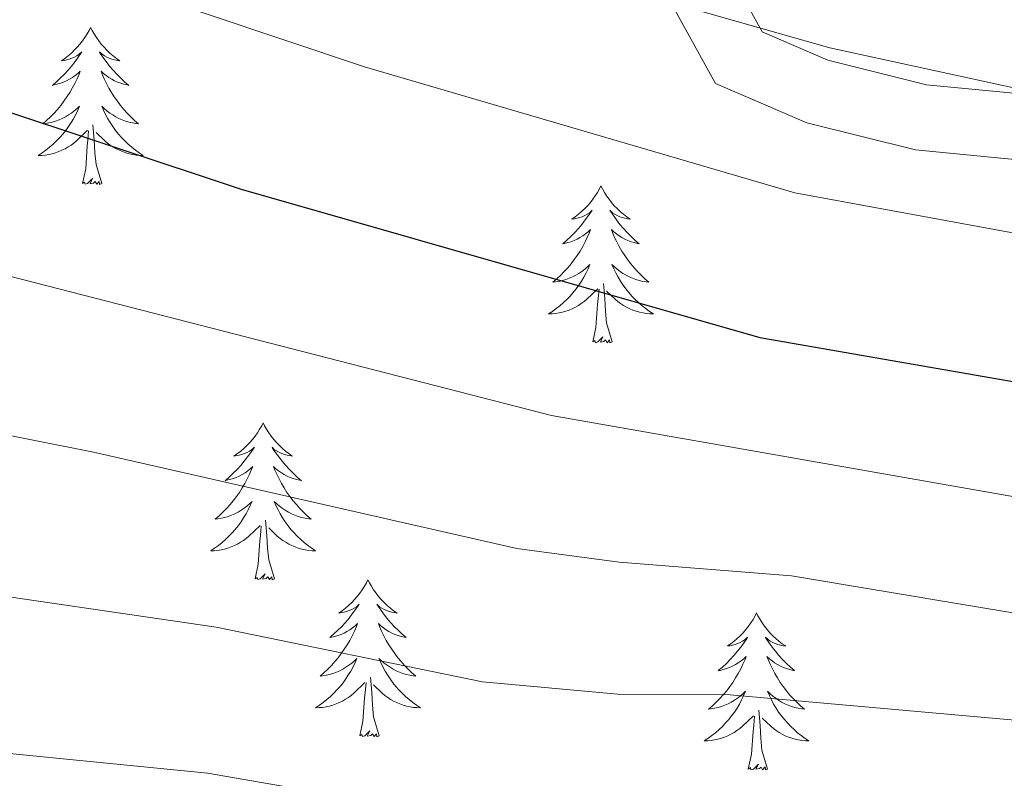
# Model space of a CAD drawing. Units: metres. Extents: x 620044 to 624552, y 4738337 to 4741386.
# Drawn here: x 621125 to 621200, y 4739028 to 4739085 of the extents above; entities that cross this region are included whole.
import ezdxf

# ---------------------------------------------------------------- set-up
doc = ezdxf.new("R2010")
doc.units = ezdxf.units.M
doc.header["$MEASUREMENT"] = 0
for name, color, linetype, lineweight in [('Level 35', 92, 'Continuous', 0), ('Level 36', 19, 'Continuous', 40), ('Level 4', 36, 'Continuous', 30), ('Level 5', 36, 'Continuous', 0), ('Level 59', 19, 'Continuous', 0)]:
    doc.layers.add(name, color=color, linetype=linetype, lineweight=lineweight)

msp = doc.modelspace()

# ---------------------------------------------------------------- linework, layer by layer
at = {"layer": 'Level 35', "color": 92, "linetype": 'Continuous', "lineweight": 0, "ltscale": 0.5}
msp.add_polyline3d([(621173.97, 4739086.97, 715.78), (621177.59, 4739080.39, 716.97), (621184.53, 4739077.4, 717.93), (621192.79, 4739075.35, 718.25), (621200.31, 4739074.63, 717.93)], dxfattribs=at)
at = {"layer": 'Level 36', "color": 92, "linetype": 'Continuous', "lineweight": 0}
for points in [[(621208.05, 4739079.73, 714.53), (621202.35, 4739079.66, 715.01), (621200.52, 4739079.64, 715.17), (621193.63, 4739080.3, 715.75), (621186.13, 4739082.16, 715.82), (621181.15, 4739084.31, 715.08), (621180.99, 4739084.6, 715.01), (621178.8, 4739088.59, 713.66), (621177.76, 4739095.6, 710.74), (621177.79, 4739097.27, 710.01), (621177.88, 4739102.2, 707.87), (621178.89, 4739106.71, 705.87), (621179.79, 4739108.49, 705.01), (621181.74, 4739112.35, 703.13), (621185.26, 4739118.63, 700.01), (621187.81, 4739123.19, 697.96), (621191.81, 4739129.69, 695.17)], [(621130.13, 4739084.64, 0.01), (621130.02, 4739084.42, 0.01), (621129.87, 4739084.15, 0.01), (621129.7, 4739083.88, 0.01), (621129.51, 4739083.62, 0.01), (621129.32, 4739083.38, 0.01), (621129.11, 4739083.14, 0.01), (621128.89, 4739082.91, 0.01), (621128.67, 4739082.7, 0.01), (621128.43, 4739082.49, 0.01), (621128.17, 4739082.3, 0.01), (621127.91, 4739082.12, 0.01), (621128.11, 4739082.15, 0.01), (621128.32, 4739082.19, 0.01), (621128.51, 4739082.24, 0.01), (621128.71, 4739082.31, 0.01), (621128.9, 4739082.39, 0.01), (621129.08, 4739082.49, 0.01), (621129.25, 4739082.61, 0.01), (621129.46, 4739082.8, 0.01), (621129.42, 4739082.73, 0.01), (621129.19, 4739082.39, 0.01), (621128.95, 4739082.05, 0.01), (621128.69, 4739081.72, 0.01), (621128.42, 4739081.41, 0.01), (621128.14, 4739081.1, 0.01), (621127.85, 4739080.81, 0.01), (621127.55, 4739080.53, 0.01), (621127.23, 4739080.25, 0.01), (621127.36, 4739080.28, 0.01), (621127.6, 4739080.34, 0.01), (621127.84, 4739080.41, 0.01), (621128.08, 4739080.5, 0.01), (621128.31, 4739080.6, 0.01), (621128.53, 4739080.72, 0.01), (621128.75, 4739080.85, 0.01), (621128.96, 4739080.99, 0.01), (621129.15, 4739081.15, 0.01), (621129.34, 4739081.32, 0.01), (621129.25, 4739081.1, 0.01), (621129.1, 4739080.74, 0.01), (621128.93, 4739080.38, 0.01), (621128.74, 4739080.04, 0.01), (621128.54, 4739079.7, 0.01), (621128.33, 4739079.37, 0.01), (621128.1, 4739079.04, 0.01), (621127.86, 4739078.73, 0.01), (621127.61, 4739078.43, 0.01), (621127.35, 4739078.14, 0.01), (621127.07, 4739077.86, 0.01), (621126.79, 4739077.59, 0.01), (621126.49, 4739077.33, 0.01), (621126.69, 4739077.35, 0.01), (621126.95, 4739077.4, 0.01), (621127.21, 4739077.46, 0.01), (621127.47, 4739077.54, 0.01), (621127.73, 4739077.64, 0.01), (621127.98, 4739077.74, 0.01), (621128.22, 4739077.87, 0.01), (621128.45, 4739078.01, 0.01), (621128.68, 4739078.15, 0.01), (621128.89, 4739078.32, 0.01), (621129.1, 4739078.49, 0.01), (621129.29, 4739078.68, 0.01), (621129.15, 4739078.36, 0.01)], [(621130.13, 4739084.64, 0.01), (621130.24, 4739084.42, 0.01), (621130.4, 4739084.15, 0.01), (621130.57, 4739083.88, 0.01), (621130.75, 4739083.62, 0.01), (621130.94, 4739083.38, 0.01), (621131.15, 4739083.14, 0.01), (621131.37, 4739082.91, 0.01), (621131.6, 4739082.7, 0.01), (621131.84, 4739082.49, 0.01), (621132.09, 4739082.3, 0.01), (621132.35, 4739082.12, 0.01), (621132.15, 4739082.15, 0.01), (621131.95, 4739082.19, 0.01), (621131.75, 4739082.24, 0.01), (621131.55, 4739082.31, 0.01), (621131.36, 4739082.39, 0.01), (621131.18, 4739082.49, 0.01), (621131.01, 4739082.61, 0.01), (621130.8, 4739082.8, 0.01), (621130.84, 4739082.73, 0.01), (621131.07, 4739082.39, 0.01), (621131.32, 4739082.05, 0.01), (621131.57, 4739081.72, 0.01), (621131.84, 4739081.41, 0.01), (621132.12, 4739081.1, 0.01), (621132.41, 4739080.81, 0.01), (621132.71, 4739080.53, 0.01), (621133.03, 4739080.25, 0.01), (621132.9, 4739080.28, 0.01), (621132.66, 4739080.34, 0.01), (621132.42, 4739080.41, 0.01), (621132.18, 4739080.5, 0.01), (621131.95, 4739080.6, 0.01), (621131.73, 4739080.72, 0.01), (621131.51, 4739080.85, 0.01), (621131.3, 4739080.99, 0.01), (621131.11, 4739081.15, 0.01), (621130.92, 4739081.32, 0.01), (621131.01, 4739081.1, 0.01), (621131.16, 4739080.74, 0.01), (621131.33, 4739080.38, 0.01), (621131.52, 4739080.04, 0.01), (621131.72, 4739079.7, 0.01), (621131.93, 4739079.37, 0.01), (621132.16, 4739079.04, 0.01), (621132.4, 4739078.73, 0.01), (621132.65, 4739078.43, 0.01), (621132.91, 4739078.14, 0.01), (621133.19, 4739077.86, 0.01), (621133.47, 4739077.59, 0.01), (621133.77, 4739077.33, 0.01), (621133.57, 4739077.35, 0.01), (621133.31, 4739077.4, 0.01), (621133.05, 4739077.46, 0.01), (621132.79, 4739077.54, 0.01), (621132.53, 4739077.64, 0.01), (621132.28, 4739077.74, 0.01), (621132.04, 4739077.87, 0.01), (621131.81, 4739078.01, 0.01), (621131.58, 4739078.15, 0.01), (621131.37, 4739078.32, 0.01), (621131.16, 4739078.49, 0.01), (621130.97, 4739078.68, 0.01), (621131.11, 4739078.36, 0.01)], [(621129.154, 4739078.362, 0.01), (621129.004, 4739078.032, 0.01), (621128.834, 4739077.722, 0.01), (621128.654, 4739077.422, 0.01), (621128.454, 4739077.122, 0.01), (621128.244, 4739076.832, 0.01), (621128.024, 4739076.552, 0.01), (621127.784, 4739076.292, 0.01), (621127.534, 4739076.032, 0.01), (621127.284, 4739075.782, 0.01), (621127.014, 4739075.552, 0.01), (621126.734, 4739075.332, 0.01), (621126.444, 4739075.122, 0.01), (621126.154, 4739074.932, 0.01), (621126.414, 4739074.932, 0.01), (621126.684, 4739074.962, 0.01), (621126.944, 4739075.002, 0.01), (621127.204, 4739075.062, 0.01), (621127.454, 4739075.132, 0.01), (621127.704, 4739075.222, 0.01), (621127.954, 4739075.322, 0.01), (621128.194, 4739075.442, 0.01), (621128.424, 4739075.572, 0.01), (621128.644, 4739075.712, 0.01), (621128.854, 4739075.872, 0.01), (621129.054, 4739076.042, 0.01), (621129.904, 4739076.842, 0.01)], [(621131.114, 4739078.362, 0.01), (621131.264, 4739078.032, 0.01), (621131.434, 4739077.722, 0.01), (621131.614, 4739077.422, 0.01), (621131.814, 4739077.121, 0.01), (621132.024, 4739076.831, 0.01), (621132.244, 4739076.551, 0.01), (621132.484, 4739076.291, 0.01), (621132.734, 4739076.031, 0.01), (621132.984, 4739075.781, 0.01), (621133.254, 4739075.551, 0.01), (621133.534, 4739075.331, 0.01), (621133.824, 4739075.121, 0.01), (621134.114, 4739074.931, 0.01), (621133.854, 4739074.931, 0.01), (621133.584, 4739074.961, 0.01), (621133.324, 4739075.001, 0.01), (621133.064, 4739075.061, 0.01), (621132.814, 4739075.131, 0.01), (621132.564, 4739075.221, 0.01), (621132.314, 4739075.321, 0.01), (621132.074, 4739075.441, 0.01), (621131.844, 4739075.571, 0.01), (621131.624, 4739075.711, 0.01), (621131.414, 4739075.872, 0.01), (621131.214, 4739076.042, 0.01), (621130.554, 4739076.662, 0.01)], [(621130.98, 4739072.79, 0.01), (621130.55, 4739074.23, 0.01), (621130.46, 4739075.13, 0.01), (621130.41, 4739076.08, 0.01), (621130.31, 4739077.25, 0.01)], [(621129.51, 4739072.79, 0.01), (621129.76, 4739073.91, 0.01), (621129.87, 4739075.65, 0.01), (621129.92, 4739076.08, 0.01), (621129.98, 4739076.81, 0.01)], [(621130.98, 4739072.79, 0.01), (621130.81, 4739072.72, 0.01), (621130.79, 4739072.96, 0.01), (621130.6, 4739072.74, 0.01), (621130.48, 4739072.94, 0.01), (621130.36, 4739072.83, 0.01), (621130.09, 4739072.78, 0.01), (621130.28, 4739073.17, 0.01), (621129.9, 4739072.79, 0.01), (621129.71, 4739072.74, 0.01), (621129.67, 4739072.9, 0.01), (621129.51, 4739072.79, 0.01)], [(621168.9, 4739072.62, 0.01), (621168.79, 4739072.4, 0.01), (621168.63, 4739072.12, 0.01), (621168.46, 4739071.86, 0.01), (621168.28, 4739071.6, 0.01), (621168.09, 4739071.35, 0.01), (621167.88, 4739071.11, 0.01), (621167.66, 4739070.89, 0.01), (621167.43, 4739070.67, 0.01), (621167.19, 4739070.47, 0.01), (621166.94, 4739070.28, 0.01), (621166.68, 4739070.1, 0.01), (621166.88, 4739070.12, 0.01), (621167.08, 4739070.16, 0.01), (621167.28, 4739070.21, 0.01), (621167.47, 4739070.28, 0.01), (621167.66, 4739070.37, 0.01), (621167.85, 4739070.47, 0.01), (621168.02, 4739070.58, 0.01), (621168.22, 4739070.77, 0.01), (621168.18, 4739070.71, 0.01), (621167.95, 4739070.36, 0.01), (621167.71, 4739070.03, 0.01), (621167.45, 4739069.7, 0.01), (621167.19, 4739069.38, 0.01), (621166.91, 4739069.08, 0.01), (621166.61, 4739068.78, 0.01), (621166.31, 4739068.5, 0.01), (621166, 4739068.23, 0.01), (621166.12, 4739068.25, 0.01), (621166.37, 4739068.31, 0.01), (621166.61, 4739068.38, 0.01), (621166.85, 4739068.47, 0.01), (621167.08, 4739068.57, 0.01), (621167.3, 4739068.69, 0.01), (621167.52, 4739068.82, 0.01), (621167.72, 4739068.97, 0.01), (621167.92, 4739069.13, 0.01), (621168.11, 4739069.3, 0.01), (621168.02, 4739069.07, 0.01), (621167.86, 4739068.71, 0.01), (621167.69, 4739068.36, 0.01), (621167.51, 4739068.01, 0.01), (621167.31, 4739067.67, 0.01), (621167.09, 4739067.34, 0.01), (621166.87, 4739067.02, 0.01), (621166.63, 4739066.71, 0.01), (621166.38, 4739066.4, 0.01), (621166.11, 4739066.11, 0.01), (621165.84, 4739065.83, 0.01), (621165.55, 4739065.56, 0.01), (621165.25, 4739065.3, 0.01), (621165.45, 4739065.33, 0.01), (621165.72, 4739065.37, 0.01), (621165.98, 4739065.44, 0.01), (621166.24, 4739065.52, 0.01), (621166.49, 4739065.61, 0.01), (621166.74, 4739065.72, 0.01), (621166.98, 4739065.84, 0.01), (621167.22, 4739065.98, 0.01), (621167.44, 4739066.13, 0.01), (621167.66, 4739066.29, 0.01), (621167.87, 4739066.47, 0.01), (621168.06, 4739066.66, 0.01), (621167.92, 4739066.33, 0.01)], [(621168.9, 4739072.62, 0.01), (621169.01, 4739072.4, 0.01), (621169.16, 4739072.12, 0.01), (621169.33, 4739071.86, 0.01), (621169.51, 4739071.6, 0.01), (621169.71, 4739071.35, 0.01), (621169.91, 4739071.11, 0.01), (621170.13, 4739070.89, 0.01), (621170.36, 4739070.67, 0.01), (621170.6, 4739070.47, 0.01), (621170.85, 4739070.28, 0.01), (621171.11, 4739070.1, 0.01), (621170.91, 4739070.12, 0.01), (621170.71, 4739070.16, 0.01), (621170.51, 4739070.21, 0.01), (621170.32, 4739070.28, 0.01), (621170.13, 4739070.37, 0.01), (621169.95, 4739070.47, 0.01), (621169.77, 4739070.58, 0.01), (621169.57, 4739070.77, 0.01), (621169.61, 4739070.71, 0.01), (621169.84, 4739070.36, 0.01), (621170.08, 4739070.03, 0.01), (621170.34, 4739069.7, 0.01), (621170.61, 4739069.38, 0.01), (621170.89, 4739069.08, 0.01), (621171.18, 4739068.78, 0.01), (621171.48, 4739068.5, 0.01), (621171.79, 4739068.23, 0.01), (621171.67, 4739068.25, 0.01), (621171.42, 4739068.31, 0.01), (621171.18, 4739068.38, 0.01), (621170.95, 4739068.47, 0.01), (621170.71, 4739068.57, 0.01), (621170.49, 4739068.69, 0.01), (621170.28, 4739068.82, 0.01), (621170.07, 4739068.97, 0.01), (621169.87, 4739069.13, 0.01), (621169.69, 4739069.3, 0.01), (621169.77, 4739069.07, 0.01), (621169.93, 4739068.71, 0.01), (621170.1, 4739068.36, 0.01), (621170.29, 4739068.01, 0.01), (621170.49, 4739067.67, 0.01), (621170.7, 4739067.34, 0.01), (621170.92, 4739067.02, 0.01), (621171.16, 4739066.71, 0.01), (621171.41, 4739066.4, 0.01), (621171.68, 4739066.11, 0.01), (621171.95, 4739065.83, 0.01), (621172.24, 4739065.56, 0.01), (621172.54, 4739065.3, 0.01), (621172.34, 4739065.33, 0.01), (621172.07, 4739065.37, 0.01), (621171.81, 4739065.44, 0.01), (621171.55, 4739065.52, 0.01), (621171.3, 4739065.61, 0.01), (621171.05, 4739065.72, 0.01), (621170.81, 4739065.84, 0.01), (621170.57, 4739065.98, 0.01), (621170.35, 4739066.13, 0.01), (621170.13, 4739066.29, 0.01), (621169.93, 4739066.47, 0.01), (621169.73, 4739066.66, 0.01), (621169.87, 4739066.33, 0.01)], [(621167.921, 4739066.328, 0.01), (621167.761, 4739066.008, 0.01), (621167.591, 4739065.699, 0.01), (621167.411, 4739065.389, 0.01), (621167.211, 4739065.089, 0.01), (621167.011, 4739064.809, 0.01), (621166.781, 4739064.529, 0.01), (621166.551, 4739064.259, 0.01), (621166.301, 4739063.999, 0.01), (621166.041, 4739063.759, 0.01), (621165.771, 4739063.519, 0.01), (621165.491, 4739063.299, 0.01), (621165.211, 4739063.089, 0.01), (621164.921, 4739062.899, 0.01), (621165.181, 4739062.909, 0.01), (621165.441, 4739062.929, 0.01), (621165.711, 4739062.979, 0.01), (621165.971, 4739063.029, 0.01), (621166.221, 4739063.109, 0.01), (621166.471, 4739063.189, 0.01), (621166.711, 4739063.289, 0.01), (621166.951, 4739063.409, 0.01), (621167.181, 4739063.539, 0.01), (621167.401, 4739063.689, 0.01), (621167.621, 4739063.848, 0.01), (621167.821, 4739064.008, 0.01), (621168.671, 4739064.808, 0.01)], [(621169.871, 4739066.328, 0.01), (621170.031, 4739066.008, 0.01), (621170.201, 4739065.698, 0.01), (621170.381, 4739065.388, 0.01), (621170.581, 4739065.088, 0.01), (621170.791, 4739064.808, 0.01), (621171.011, 4739064.528, 0.01), (621171.251, 4739064.258, 0.01), (621171.491, 4739063.998, 0.01), (621171.751, 4739063.758, 0.01), (621172.021, 4739063.518, 0.01), (621172.301, 4739063.298, 0.01), (621172.591, 4739063.088, 0.01), (621172.881, 4739062.898, 0.01), (621172.611, 4739062.908, 0.01), (621172.351, 4739062.928, 0.01), (621172.091, 4739062.978, 0.01), (621171.831, 4739063.028, 0.01), (621171.571, 4739063.108, 0.01), (621171.321, 4739063.188, 0.01), (621171.081, 4739063.288, 0.01), (621170.841, 4739063.408, 0.01), (621170.611, 4739063.538, 0.01), (621170.391, 4739063.688, 0.01), (621170.171, 4739063.848, 0.01), (621169.971, 4739064.008, 0.01), (621169.311, 4739064.628, 0.01)], [(621168.28, 4739060.77, 0.01), (621168.52, 4739061.88, 0.01), (621168.63, 4739063.63, 0.01), (621168.68, 4739064.06, 0.01), (621168.75, 4739064.78, 0.01)], [(621169.75, 4739060.77, 0.01), (621169.32, 4739062.21, 0.01), (621169.23, 4739063.11, 0.01), (621169.18, 4739064.06, 0.01), (621169.08, 4739065.22, 0.01)], [(621169.75, 4739060.77, 0.01), (621169.57, 4739060.7, 0.01), (621169.55, 4739060.94, 0.01), (621169.36, 4739060.71, 0.01), (621169.24, 4739060.92, 0.01), (621169.12, 4739060.81, 0.01), (621168.85, 4739060.75, 0.01), (621169.05, 4739061.15, 0.01), (621168.66, 4739060.77, 0.01), (621168.47, 4739060.71, 0.01), (621168.43, 4739060.88, 0.01), (621168.28, 4739060.77, 0.01)], [(621143.24, 4739054.63, 0.01), (621143.13, 4739054.41, 0.01), (621142.97, 4739054.14, 0.01), (621142.8, 4739053.87, 0.01), (621142.62, 4739053.61, 0.01), (621142.43, 4739053.37, 0.01), (621142.22, 4739053.13, 0.01), (621142, 4739052.9, 0.01), (621141.77, 4739052.69, 0.01), (621141.53, 4739052.48, 0.01), (621141.28, 4739052.29, 0.01), (621141.02, 4739052.11, 0.01), (621141.22, 4739052.14, 0.01), (621141.42, 4739052.17, 0.01), (621141.62, 4739052.23, 0.01), (621141.82, 4739052.3, 0.01), (621142.01, 4739052.38, 0.01), (621142.19, 4739052.48, 0.01), (621142.36, 4739052.59, 0.01), (621142.57, 4739052.79, 0.01), (621142.53, 4739052.72, 0.01), (621142.29, 4739052.37, 0.01), (621142.05, 4739052.04, 0.01), (621141.8, 4739051.71, 0.01), (621141.53, 4739051.4, 0.01), (621141.25, 4739051.09, 0.01), (621140.96, 4739050.8, 0.01), (621140.65, 4739050.51, 0.01), (621140.34, 4739050.24, 0.01), (621140.46, 4739050.27, 0.01), (621140.71, 4739050.33, 0.01), (621140.95, 4739050.4, 0.01), (621141.19, 4739050.49, 0.01), (621141.42, 4739050.59, 0.01), (621141.64, 4739050.71, 0.01), (621141.86, 4739050.84, 0.01), (621142.07, 4739050.98, 0.01), (621142.26, 4739051.14, 0.01), (621142.45, 4739051.31, 0.01), (621142.36, 4739051.09, 0.01), (621142.21, 4739050.73, 0.01), (621142.03, 4739050.37, 0.01), (621141.85, 4739050.03, 0.01), (621141.65, 4739049.69, 0.01), (621141.44, 4739049.35, 0.01), (621141.21, 4739049.03, 0.01), (621140.97, 4739048.72, 0.01), (621140.72, 4739048.42, 0.01), (621140.46, 4739048.13, 0.01), (621140.18, 4739047.85, 0.01), (621139.89, 4739047.57, 0.01), (621139.6, 4739047.32, 0.01), (621139.79, 4739047.34, 0.01), (621140.06, 4739047.39, 0.01), (621140.32, 4739047.45, 0.01), (621140.58, 4739047.53, 0.01), (621140.84, 4739047.63, 0.01), (621141.09, 4739047.73, 0.01), (621141.33, 4739047.86, 0.01), (621141.56, 4739047.99, 0.01), (621141.79, 4739048.14, 0.01), (621142, 4739048.31, 0.01), (621142.21, 4739048.48, 0.01), (621142.4, 4739048.67, 0.01), (621142.26, 4739048.35, 0.01)], [(621143.24, 4739054.63, 0.01), (621143.35, 4739054.41, 0.01), (621143.5, 4739054.14, 0.01), (621143.67, 4739053.87, 0.01), (621143.85, 4739053.61, 0.01), (621144.05, 4739053.37, 0.01), (621144.25, 4739053.13, 0.01), (621144.47, 4739052.9, 0.01), (621144.7, 4739052.69, 0.01), (621144.94, 4739052.48, 0.01), (621145.19, 4739052.29, 0.01), (621145.45, 4739052.11, 0.01), (621145.26, 4739052.14, 0.01), (621145.05, 4739052.17, 0.01), (621144.85, 4739052.23, 0.01), (621144.66, 4739052.3, 0.01), (621144.47, 4739052.38, 0.01), (621144.29, 4739052.48, 0.01), (621144.11, 4739052.59, 0.01), (621143.91, 4739052.79, 0.01), (621143.95, 4739052.72, 0.01), (621144.18, 4739052.37, 0.01), (621144.42, 4739052.04, 0.01), (621144.68, 4739051.71, 0.01), (621144.95, 4739051.4, 0.01), (621145.23, 4739051.09, 0.01), (621145.52, 4739050.8, 0.01), (621145.82, 4739050.51, 0.01), (621146.14, 4739050.24, 0.01), (621146.01, 4739050.27, 0.01), (621145.77, 4739050.33, 0.01), (621145.52, 4739050.4, 0.01), (621145.29, 4739050.49, 0.01), (621145.06, 4739050.59, 0.01), (621144.83, 4739050.71, 0.01), (621144.62, 4739050.84, 0.01), (621144.41, 4739050.98, 0.01), (621144.21, 4739051.14, 0.01), (621144.03, 4739051.31, 0.01), (621144.11, 4739051.09, 0.01), (621144.27, 4739050.73, 0.01), (621144.44, 4739050.37, 0.01), (621144.63, 4739050.03, 0.01), (621144.83, 4739049.69, 0.01), (621145.04, 4739049.35, 0.01), (621145.27, 4739049.03, 0.01), (621145.51, 4739048.72, 0.01), (621145.76, 4739048.42, 0.01), (621146.02, 4739048.13, 0.01), (621146.29, 4739047.85, 0.01), (621146.58, 4739047.57, 0.01), (621146.88, 4739047.32, 0.01), (621146.68, 4739047.34, 0.01), (621146.42, 4739047.39, 0.01), (621146.15, 4739047.45, 0.01), (621145.89, 4739047.53, 0.01), (621145.64, 4739047.63, 0.01), (621145.39, 4739047.73, 0.01), (621145.15, 4739047.86, 0.01), (621144.92, 4739047.99, 0.01), (621144.69, 4739048.14, 0.01), (621144.47, 4739048.31, 0.01), (621144.27, 4739048.48, 0.01), (621144.07, 4739048.67, 0.01), (621144.21, 4739048.35, 0.01)], [(621142.258, 4739048.35, 0.01), (621142.108, 4739048.02, 0.01), (621141.938, 4739047.71, 0.01), (621141.748, 4739047.41, 0.01), (621141.558, 4739047.11, 0.01), (621141.348, 4739046.82, 0.01), (621141.118, 4739046.54, 0.01), (621140.888, 4739046.271, 0.01), (621140.638, 4739046.021, 0.01), (621140.388, 4739045.771, 0.01), (621140.117, 4739045.541, 0.01), (621139.837, 4739045.311, 0.01), (621139.547, 4739045.111, 0.01), (621139.257, 4739044.911, 0.01), (621139.517, 4739044.921, 0.01), (621139.787, 4739044.951, 0.01), (621140.047, 4739044.991, 0.01), (621140.307, 4739045.051, 0.01), (621140.557, 4739045.121, 0.01), (621140.807, 4739045.211, 0.01), (621141.057, 4739045.31, 0.01), (621141.287, 4739045.43, 0.01), (621141.517, 4739045.56, 0.01), (621141.747, 4739045.7, 0.01), (621141.957, 4739045.86, 0.01), (621142.158, 4739046.03, 0.01), (621143.008, 4739046.83, 0.01)], [(621144.208, 4739048.35, 0.01), (621144.368, 4739048.02, 0.01), (621144.538, 4739047.71, 0.01), (621144.718, 4739047.41, 0.01), (621144.918, 4739047.11, 0.01), (621145.128, 4739046.82, 0.01), (621145.348, 4739046.54, 0.01), (621145.588, 4739046.27, 0.01), (621145.827, 4739046.02, 0.01), (621146.087, 4739045.77, 0.01), (621146.357, 4739045.54, 0.01), (621146.637, 4739045.31, 0.01), (621146.927, 4739045.11, 0.01), (621147.217, 4739044.91, 0.01), (621146.947, 4739044.92, 0.01), (621146.687, 4739044.95, 0.01), (621146.427, 4739044.99, 0.01), (621146.167, 4739045.05, 0.01), (621145.907, 4739045.12, 0.01), (621145.657, 4739045.21, 0.01), (621145.417, 4739045.31, 0.01), (621145.177, 4739045.43, 0.01), (621144.947, 4739045.56, 0.01), (621144.727, 4739045.7, 0.01), (621144.517, 4739045.86, 0.01), (621144.307, 4739046.03, 0.01), (621143.658, 4739046.65, 0.01)], [(621142.62, 4739042.78, 0.01), (621142.86, 4739043.9, 0.01), (621142.98, 4739045.64, 0.01), (621143.03, 4739046.07, 0.01), (621143.09, 4739046.79, 0.01)], [(621144.09, 4739042.78, 0.01), (621143.66, 4739044.22, 0.01), (621143.57, 4739045.12, 0.01), (621143.52, 4739046.07, 0.01), (621143.42, 4739047.24, 0.01)], [(621144.09, 4739042.78, 0.01), (621143.91, 4739042.71, 0.01), (621143.9, 4739042.95, 0.01), (621143.71, 4739042.73, 0.01), (621143.59, 4739042.93, 0.01), (621143.46, 4739042.82, 0.01), (621143.19, 4739042.77, 0.01), (621143.39, 4739043.16, 0.01), (621143.01, 4739042.78, 0.01), (621142.82, 4739042.73, 0.01), (621142.78, 4739042.89, 0.01), (621142.62, 4739042.78, 0.01)], [(621151.2, 4739042.71, 0.01), (621151.09, 4739042.49, 0.01), (621150.93, 4739042.22, 0.01), (621150.76, 4739041.95, 0.01), (621150.58, 4739041.69, 0.01), (621150.39, 4739041.45, 0.01), (621150.18, 4739041.21, 0.01), (621149.96, 4739040.98, 0.01), (621149.73, 4739040.77, 0.01), (621149.49, 4739040.56, 0.01), (621149.24, 4739040.37, 0.01), (621148.98, 4739040.19, 0.01), (621149.18, 4739040.22, 0.01), (621149.38, 4739040.25, 0.01), (621149.58, 4739040.31, 0.01), (621149.78, 4739040.38, 0.01), (621149.97, 4739040.46, 0.01), (621150.15, 4739040.56, 0.01), (621150.32, 4739040.67, 0.01), (621150.53, 4739040.87, 0.01), (621150.49, 4739040.8, 0.01), (621150.25, 4739040.46, 0.01), (621150.01, 4739040.12, 0.01), (621149.76, 4739039.79, 0.01), (621149.49, 4739039.48, 0.01), (621149.21, 4739039.17, 0.01), (621148.92, 4739038.88, 0.01), (621148.61, 4739038.6, 0.01), (621148.3, 4739038.33, 0.01), (621148.42, 4739038.35, 0.01), (621148.67, 4739038.41, 0.01), (621148.91, 4739038.48, 0.01), (621149.15, 4739038.57, 0.01), (621149.38, 4739038.67, 0.01), (621149.6, 4739038.79, 0.01), (621149.82, 4739038.92, 0.01), (621150.03, 4739039.06, 0.01), (621150.22, 4739039.22, 0.01), (621150.41, 4739039.39, 0.01), (621150.32, 4739039.17, 0.01), (621150.17, 4739038.81, 0.01), (621149.99, 4739038.45, 0.01), (621149.81, 4739038.11, 0.01), (621149.61, 4739037.77, 0.01), (621149.4, 4739037.44, 0.01), (621149.17, 4739037.11, 0.01), (621148.93, 4739036.8, 0.01), (621148.68, 4739036.5, 0.01), (621148.42, 4739036.21, 0.01), (621148.14, 4739035.93, 0.01), (621147.85, 4739035.66, 0.01), (621147.56, 4739035.4, 0.01), (621147.75, 4739035.42, 0.01), (621148.02, 4739035.47, 0.01), (621148.28, 4739035.53, 0.01), (621148.54, 4739035.61, 0.01), (621148.8, 4739035.71, 0.01), (621149.05, 4739035.81, 0.01), (621149.29, 4739035.94, 0.01), (621149.52, 4739036.07, 0.01), (621149.75, 4739036.23, 0.01), (621149.96, 4739036.39, 0.01), (621150.17, 4739036.57, 0.01), (621150.36, 4739036.75, 0.01), (621150.22, 4739036.43, 0.01)], [(621151.2, 4739042.71, 0.01), (621151.31, 4739042.49, 0.01), (621151.46, 4739042.22, 0.01), (621151.63, 4739041.95, 0.01), (621151.81, 4739041.69, 0.01), (621152.01, 4739041.45, 0.01), (621152.21, 4739041.21, 0.01), (621152.43, 4739040.98, 0.01), (621152.66, 4739040.77, 0.01), (621152.9, 4739040.56, 0.01), (621153.15, 4739040.37, 0.01), (621153.41, 4739040.19, 0.01), (621153.22, 4739040.22, 0.01), (621153.01, 4739040.25, 0.01), (621152.81, 4739040.31, 0.01), (621152.62, 4739040.38, 0.01), (621152.43, 4739040.46, 0.01), (621152.25, 4739040.56, 0.01), (621152.07, 4739040.67, 0.01), (621151.87, 4739040.87, 0.01), (621151.91, 4739040.8, 0.01), (621152.14, 4739040.46, 0.01), (621152.38, 4739040.12, 0.01), (621152.64, 4739039.79, 0.01), (621152.91, 4739039.48, 0.01), (621153.19, 4739039.17, 0.01), (621153.48, 4739038.88, 0.01), (621153.78, 4739038.6, 0.01), (621154.1, 4739038.33, 0.01), (621153.97, 4739038.35, 0.01), (621153.73, 4739038.41, 0.01), (621153.48, 4739038.48, 0.01), (621153.25, 4739038.57, 0.01), (621153.02, 4739038.67, 0.01), (621152.79, 4739038.79, 0.01), (621152.58, 4739038.92, 0.01), (621152.37, 4739039.06, 0.01), (621152.17, 4739039.22, 0.01), (621151.99, 4739039.39, 0.01), (621152.07, 4739039.17, 0.01), (621152.23, 4739038.81, 0.01), (621152.4, 4739038.45, 0.01), (621152.59, 4739038.11, 0.01), (621152.79, 4739037.77, 0.01), (621153, 4739037.44, 0.01), (621153.23, 4739037.11, 0.01), (621153.47, 4739036.8, 0.01), (621153.72, 4739036.5, 0.01), (621153.98, 4739036.21, 0.01), (621154.25, 4739035.93, 0.01), (621154.54, 4739035.66, 0.01), (621154.84, 4739035.4, 0.01), (621154.64, 4739035.42, 0.01), (621154.38, 4739035.47, 0.01), (621154.11, 4739035.53, 0.01), (621153.85, 4739035.61, 0.01), (621153.6, 4739035.71, 0.01), (621153.35, 4739035.81, 0.01), (621153.11, 4739035.94, 0.01), (621152.88, 4739036.07, 0.01), (621152.65, 4739036.23, 0.01), (621152.43, 4739036.39, 0.01), (621152.23, 4739036.57, 0.01), (621152.03, 4739036.75, 0.01), (621152.17, 4739036.43, 0.01)], [(621180.71, 4739040.2, 0.01), (621180.6, 4739039.98, 0.01), (621180.45, 4739039.71, 0.01), (621180.28, 4739039.44, 0.01), (621180.1, 4739039.19, 0.01), (621179.9, 4739038.94, 0.01), (621179.7, 4739038.7, 0.01), (621179.48, 4739038.47, 0.01), (621179.25, 4739038.26, 0.01), (621179.01, 4739038.05, 0.01), (621178.76, 4739037.86, 0.01), (621178.5, 4739037.69, 0.01), (621178.69, 4739037.71, 0.01), (621178.9, 4739037.75, 0.01), (621179.1, 4739037.8, 0.01), (621179.29, 4739037.87, 0.01), (621179.48, 4739037.96, 0.01), (621179.66, 4739038.05, 0.01), (621179.84, 4739038.17, 0.01), (621180.04, 4739038.36, 0.01), (621180, 4739038.29, 0.01), (621179.77, 4739037.95, 0.01), (621179.53, 4739037.61, 0.01), (621179.27, 4739037.29, 0.01), (621179, 4739036.97, 0.01), (621178.72, 4739036.67, 0.01), (621178.43, 4739036.37, 0.01), (621178.13, 4739036.09, 0.01), (621177.81, 4739035.82, 0.01), (621177.94, 4739035.84, 0.01), (621178.18, 4739035.9, 0.01), (621178.43, 4739035.97, 0.01), (621178.66, 4739036.06, 0.01), (621178.89, 4739036.16, 0.01), (621179.12, 4739036.28, 0.01), (621179.33, 4739036.41, 0.01), (621179.54, 4739036.56, 0.01), (621179.74, 4739036.71, 0.01), (621179.92, 4739036.88, 0.01), (621179.84, 4739036.66, 0.01), (621179.68, 4739036.3, 0.01), (621179.51, 4739035.95, 0.01), (621179.32, 4739035.6, 0.01), (621179.12, 4739035.26, 0.01), (621178.91, 4739034.93, 0.01), (621178.68, 4739034.61, 0.01), (621178.45, 4739034.29, 0.01), (621178.19, 4739033.99, 0.01), (621177.93, 4739033.7, 0.01), (621177.65, 4739033.42, 0.01), (621177.37, 4739033.15, 0.01), (621177.07, 4739032.89, 0.01), (621177.27, 4739032.91, 0.01), (621177.53, 4739032.96, 0.01), (621177.8, 4739033.03, 0.01), (621178.06, 4739033.1, 0.01), (621178.31, 4739033.2, 0.01), (621178.56, 4739033.31, 0.01), (621178.8, 4739033.43, 0.01), (621179.03, 4739033.57, 0.01), (621179.26, 4739033.72, 0.01), (621179.47, 4739033.88, 0.01), (621179.68, 4739034.06, 0.01), (621179.88, 4739034.25, 0.01), (621179.73, 4739033.92, 0.01)], [(621180.71, 4739040.2, 0.01), (621180.82, 4739039.98, 0.01), (621180.98, 4739039.71, 0.01), (621181.15, 4739039.44, 0.01), (621181.33, 4739039.19, 0.01), (621181.52, 4739038.94, 0.01), (621181.73, 4739038.7, 0.01), (621181.95, 4739038.47, 0.01), (621182.18, 4739038.26, 0.01), (621182.42, 4739038.05, 0.01), (621182.67, 4739037.86, 0.01), (621182.93, 4739037.69, 0.01), (621182.73, 4739037.71, 0.01), (621182.53, 4739037.75, 0.01), (621182.33, 4739037.8, 0.01), (621182.13, 4739037.87, 0.01), (621181.95, 4739037.96, 0.01), (621181.76, 4739038.05, 0.01), (621181.59, 4739038.17, 0.01), (621181.39, 4739038.36, 0.01), (621181.43, 4739038.29, 0.01), (621181.66, 4739037.95, 0.01), (621181.9, 4739037.61, 0.01), (621182.15, 4739037.29, 0.01), (621182.42, 4739036.97, 0.01), (621182.7, 4739036.67, 0.01), (621182.99, 4739036.37, 0.01), (621183.3, 4739036.09, 0.01), (621183.61, 4739035.82, 0.01), (621183.49, 4739035.84, 0.01), (621183.24, 4739035.9, 0.01), (621183, 4739035.97, 0.01), (621182.76, 4739036.06, 0.01), (621182.53, 4739036.16, 0.01), (621182.31, 4739036.28, 0.01), (621182.09, 4739036.41, 0.01), (621181.89, 4739036.56, 0.01), (621181.69, 4739036.71, 0.01), (621181.5, 4739036.88, 0.01), (621181.59, 4739036.66, 0.01), (621181.75, 4739036.3, 0.01), (621181.92, 4739035.95, 0.01), (621182.1, 4739035.6, 0.01), (621182.3, 4739035.26, 0.01), (621182.51, 4739034.93, 0.01), (621182.74, 4739034.61, 0.01), (621182.98, 4739034.29, 0.01), (621183.23, 4739033.99, 0.01), (621183.49, 4739033.7, 0.01), (621183.77, 4739033.42, 0.01), (621184.06, 4739033.15, 0.01), (621184.35, 4739032.89, 0.01), (621184.16, 4739032.91, 0.01), (621183.89, 4739032.96, 0.01), (621183.63, 4739033.03, 0.01), (621183.37, 4739033.1, 0.01), (621183.11, 4739033.2, 0.01), (621182.87, 4739033.31, 0.01), (621182.62, 4739033.43, 0.01), (621182.39, 4739033.57, 0.01), (621182.17, 4739033.72, 0.01), (621181.95, 4739033.88, 0.01), (621181.74, 4739034.06, 0.01), (621181.55, 4739034.25, 0.01), (621181.69, 4739033.92, 0.01)], [(621150.215, 4739036.43, 0.01), (621150.065, 4739036.11, 0.01), (621149.895, 4739035.79, 0.01), (621149.705, 4739035.49, 0.01), (621149.515, 4739035.19, 0.01), (621149.305, 4739034.9, 0.01), (621149.075, 4739034.62, 0.01), (621148.845, 4739034.35, 0.01), (621148.605, 4739034.1, 0.01), (621148.345, 4739033.85, 0.01), (621148.075, 4739033.62, 0.01), (621147.805, 4739033.4, 0.01), (621147.515, 4739033.19, 0.01), (621147.225, 4739033, 0.01), (621147.485, 4739033.01, 0.01), (621147.755, 4739033.03, 0.01), (621148.015, 4739033.07, 0.01), (621148.275, 4739033.13, 0.01), (621148.525, 4739033.2, 0.01), (621148.775, 4739033.29, 0.01), (621149.015, 4739033.39, 0.01), (621149.255, 4739033.51, 0.01), (621149.485, 4739033.64, 0.01), (621149.715, 4739033.78, 0.01), (621149.925, 4739033.94, 0.01), (621150.125, 4739034.11, 0.01), (621150.965, 4739034.91, 0.01)], [(621152.165, 4739036.43, 0.01), (621152.325, 4739036.11, 0.01), (621152.495, 4739035.789, 0.01), (621152.675, 4739035.489, 0.01), (621152.875, 4739035.189, 0.01), (621153.085, 4739034.899, 0.01), (621153.305, 4739034.619, 0.01), (621153.555, 4739034.349, 0.01), (621153.795, 4739034.099, 0.01), (621154.055, 4739033.849, 0.01), (621154.325, 4739033.619, 0.01), (621154.605, 4739033.399, 0.01), (621154.895, 4739033.189, 0.01), (621155.185, 4739032.999, 0.01), (621154.915, 4739033.009, 0.01), (621154.655, 4739033.029, 0.01), (621154.395, 4739033.069, 0.01), (621154.135, 4739033.129, 0.01), (621153.875, 4739033.199, 0.01), (621153.625, 4739033.289, 0.01), (621153.385, 4739033.389, 0.01), (621153.145, 4739033.509, 0.01), (621152.915, 4739033.639, 0.01), (621152.695, 4739033.779, 0.01), (621152.485, 4739033.939, 0.01), (621152.275, 4739034.11, 0.01), (621151.615, 4739034.73, 0.01)], [(621150.58, 4739030.86, 0.01), (621150.82, 4739031.98, 0.01), (621150.94, 4739033.72, 0.01), (621150.98, 4739034.15, 0.01), (621151.05, 4739034.88, 0.01)], [(621152.05, 4739030.86, 0.01), (621151.62, 4739032.3, 0.01), (621151.53, 4739033.2, 0.01), (621151.48, 4739034.15, 0.01), (621151.38, 4739035.32, 0.01)], [(621179.734, 4739033.917, 0.01), (621179.584, 4739033.597, 0.01), (621179.414, 4739033.277, 0.01), (621179.234, 4739032.977, 0.01), (621179.034, 4739032.677, 0.01), (621178.824, 4739032.387, 0.01), (621178.604, 4739032.107, 0.01), (621178.364, 4739031.847, 0.01), (621178.124, 4739031.587, 0.01), (621177.864, 4739031.337, 0.01), (621177.594, 4739031.107, 0.01), (621177.314, 4739030.887, 0.01), (621177.024, 4739030.677, 0.01), (621176.734, 4739030.488, 0.01), (621177.004, 4739030.497, 0.01), (621177.264, 4739030.517, 0.01), (621177.524, 4739030.557, 0.01), (621177.784, 4739030.617, 0.01), (621178.044, 4739030.687, 0.01), (621178.294, 4739030.777, 0.01), (621178.534, 4739030.877, 0.01), (621178.774, 4739030.997, 0.01), (621179.004, 4739031.127, 0.01), (621179.224, 4739031.267, 0.01), (621179.434, 4739031.427, 0.01), (621179.644, 4739031.597, 0.01), (621180.484, 4739032.397, 0.01)], [(621181.694, 4739033.917, 0.01), (621181.844, 4739033.597, 0.01), (621182.014, 4739033.277, 0.01), (621182.204, 4739032.977, 0.01), (621182.394, 4739032.677, 0.01), (621182.604, 4739032.387, 0.01), (621182.834, 4739032.107, 0.01), (621183.064, 4739031.847, 0.01), (621183.314, 4739031.587, 0.01), (621183.574, 4739031.337, 0.01), (621183.834, 4739031.107, 0.01), (621184.114, 4739030.887, 0.01), (621184.404, 4739030.677, 0.01), (621184.694, 4739030.487, 0.01), (621184.434, 4739030.497, 0.01), (621184.164, 4739030.517, 0.01), (621183.904, 4739030.557, 0.01), (621183.644, 4739030.617, 0.01), (621183.394, 4739030.687, 0.01), (621183.144, 4739030.777, 0.01), (621182.894, 4739030.877, 0.01), (621182.664, 4739030.997, 0.01), (621182.434, 4739031.127, 0.01), (621182.204, 4739031.267, 0.01), (621181.994, 4739031.427, 0.01), (621181.794, 4739031.597, 0.01), (621181.134, 4739032.217, 0.01)], [(621180.09, 4739028.35, 0.01), (621180.34, 4739029.47, 0.01), (621180.45, 4739031.21, 0.01), (621180.5, 4739031.65, 0.01), (621180.56, 4739032.37, 0.01)], [(621181.56, 4739028.35, 0.01), (621181.13, 4739029.79, 0.01), (621181.04, 4739030.7, 0.01), (621181, 4739031.65, 0.01), (621180.89, 4739032.81, 0.01)], [(621152.05, 4739030.86, 0.01), (621151.87, 4739030.79, 0.01), (621151.85, 4739031.03, 0.01), (621151.67, 4739030.81, 0.01), (621151.54, 4739031.01, 0.01), (621151.42, 4739030.9, 0.01), (621151.15, 4739030.85, 0.01), (621151.35, 4739031.24, 0.01), (621150.96, 4739030.86, 0.01), (621150.78, 4739030.81, 0.01), (621150.73, 4739030.97, 0.01), (621150.58, 4739030.86, 0.01)], [(621181.56, 4739028.35, 0.01), (621181.39, 4739028.28, 0.01), (621181.37, 4739028.52, 0.01), (621181.18, 4739028.3, 0.01), (621181.06, 4739028.5, 0.01), (621180.94, 4739028.4, 0.01), (621180.67, 4739028.34, 0.01), (621180.86, 4739028.73, 0.01), (621180.48, 4739028.35, 0.01), (621180.29, 4739028.3, 0.01), (621180.25, 4739028.46, 0.01), (621180.09, 4739028.35, 0.01)]]:
    msp.add_polyline3d(points, dxfattribs=at)
at = {"layer": 'Level 4', "color": 36, "linetype": 'Continuous', "lineweight": 30}
msp.add_polyline3d([(621055.29, 4739179.79, 725.01), (621059.87, 4739165.96, 725.01), (621065.34, 4739147.35, 725.01), (621068.55, 4739138.26, 725.01), (621074.07, 4739125.91, 725.01), (621084.23, 4739106.46, 725.01), (621086.96, 4739102.27, 725.01), (621090.26, 4739098.17, 725.01), (621097.46, 4739091.3, 725.01), (621101.45, 4739088.29, 725.01), (621106.49, 4739085.18, 725.01), (621122.12, 4739078.82, 725.01), (621141.57, 4739072.36, 725.01), (621180.96, 4739061.12, 725.01), (621221.31, 4739054.11, 725.01)], dxfattribs=at)
at = {"layer": 'Level 5', "color": 36, "linetype": 'Continuous', "lineweight": 0}
for points in [[(621065.59, 4739228.23, 715.01), (621080.78, 4739188.8, 715.01), (621085.54, 4739172.9, 715.01), (621090.43, 4739154.21, 715.01), (621093.24, 4739145.67, 715.01), (621097.73, 4739135.55, 715.01), (621101.52, 4739128.51, 715.01), (621107.56, 4739118.63, 715.01), (621114.38, 4739111.24, 715.01), (621120.32, 4739107.2, 715.01), (621138.99, 4739098.16, 715.01), (621166.02, 4739088.88, 715.01), (621186.28, 4739083.09, 715.01), (621200.72, 4739079.95, 715.01), (621247.36, 4739071.85, 715.01), (621272.69, 4739068.43, 715.01), (621331.24, 4739064.44, 715.01), (621353.461, 4739061.381, 715.01), (621403.086, 4739047.166, 715.01), (621423.464, 4739042.174, 715.01), (621429.153, 4739040.054, 715.01), (621434.172, 4739036.123, 715.01), (621437.981, 4739031.853, 715.01), (621440.589, 4739026.223, 715.01)], [(621061.7, 4739200.33, 720.01), (621066.28, 4739189.47, 720.01), (621072.7, 4739169.43, 720.01), (621077.89, 4739150.78, 720.01), (621080.89, 4739141.97, 720.01), (621085.89, 4739130.73, 720.01), (621095.9, 4739112.54, 720.01), (621098.91, 4739108.4, 720.01), (621105.92, 4739101.27, 720.01), (621113.41, 4739096.19, 720.01), (621132.93, 4739087.7, 720.01), (621150.93, 4739081.65, 720.01), (621183.62, 4739072.1, 720.01), (621245.53, 4739060.73, 720.01), (621271.05, 4739057.34, 720.01), (621330.98, 4739053.9, 720.01), (621353.08, 4739051.53, 720.01), (621375.03, 4739045.15, 720.01), (621378.64, 4739043.73, 720.01), (621397.32, 4739039.7, 720.01), (621414.743, 4739037.285, 720.01), (621425.072, 4739033.944, 720.01), (621429.371, 4739031.044, 720.01), (621430.95, 4739027.444, 720.01)], [(621055.84, 4739144.8, 730.01), (621061.06, 4739130.01, 730.01), (621073.87, 4739102.11, 730.01), (621079.53, 4739093.66, 730.01), (621088.53, 4739082.92, 730.01), (621093.63, 4739078.7, 730.01), (621099.92, 4739074.72, 730.01), (621118.84, 4739067.09, 730.01), (621165.13, 4739055.19, 730.01), (621215.01, 4739046.44, 730.01), (621277.23, 4739038.24, 730.01), (621302.6, 4739037.55, 730.01), (621341.07, 4739037.59, 730.01), (621344.34, 4739035.45, 730.01), (621348.27, 4739022.32, 730.01)], [(621054.13, 4739119.73, 735.01), (621063.51, 4739097.75, 735.01), (621068.81, 4739089.15, 735.01), (621078.29, 4739076.11, 735.01), (621085.81, 4739069.12, 735.01), (621093.35, 4739064.27, 735.01), (621101.24, 4739060.61, 735.01), (621115.56, 4739055.35, 735.01), (621130.34, 4739052.4, 735.01), (621162.51, 4739045.08, 735.01), (621170.27, 4739044.06, 735.01), (621183.37, 4739043.02, 735.01), (621203.65, 4739039.62, 735.01), (621267.59, 4739033.22, 735.01), (621301.5, 4739032.82, 735.01), (621312.58, 4739031.73, 735.01), (621315.23, 4739028.56, 735.01), (621319.51, 4739020.54, 735.01)], [(621053.15, 4739093.4, 740.01), (621060.49, 4739079.96, 740.01), (621068.05, 4739069.29, 740.01), (621078, 4739059.54, 740.01), (621086.79, 4739053.81, 740.01), (621094.74, 4739049.87, 740.01), (621112.28, 4739043.62, 740.01), (621121.81, 4739041.73, 740.01), (621139.66, 4739039.11, 740.01), (621159.89, 4739034.98, 740.01), (621170.19, 4739034.03, 740.01), (621178.72, 4739033.99, 740.01), (621243.3, 4739028.24, 740.01), (621262.35, 4739027.31, 740.01)], [(621057.81, 4739062.48, 745.01), (621067.21, 4739052.75, 745.01), (621078.03, 4739044.57, 745.01), (621088.24, 4739039.12, 745.01), (621097.25, 4739035.66, 745.01), (621108.99, 4739031.88, 745.01), (621120.13, 4739029.9, 745.01), (621139.02, 4739028.03, 745.01), (621157.28, 4739024.87, 745.01)]]:
    msp.add_polyline3d(points, dxfattribs=at)
at = {"layer": 'Level 59', "color": 19, "linetype": 'Continuous', "lineweight": 0}
msp.add_polyline3d([(621200.31, 4739074.63, 717.46), (621192.79, 4739075.35, 717.89), (621184.53, 4739077.4, 717.81), (621177.59, 4739080.39, 717.21), (621173.97, 4739086.97, 714.86)], dxfattribs=at)

doc.saveas('drawing.dxf')
